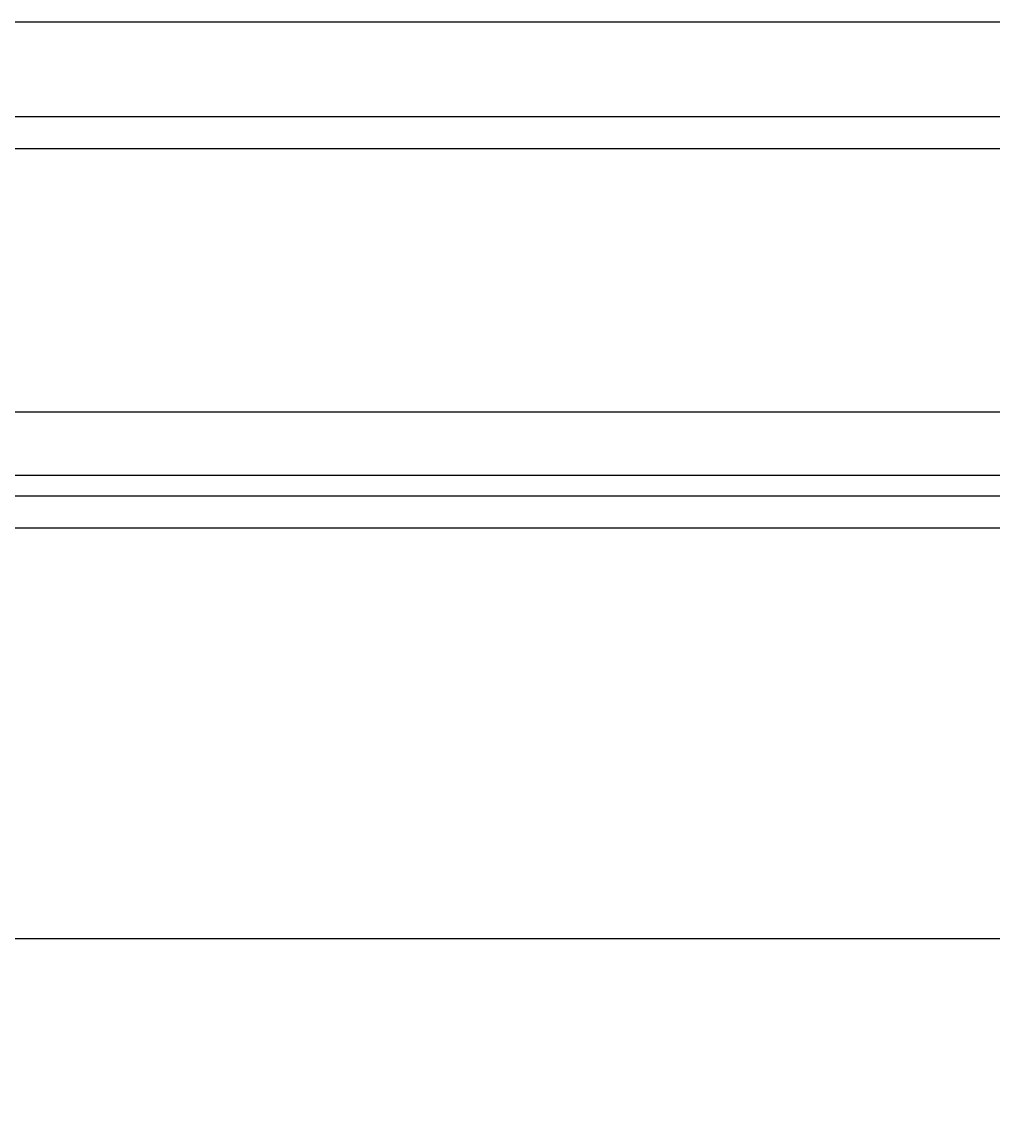
# Model space of a CAD drawing. Extents: x 179 to 1529, y 319 to 1369.
# Drawn here: x 1265 to 1311, y 504 to 557 of the extents above; entities that cross this region are included whole.
import ezdxf

# ---------------------------------------------------------------- set-up
doc = ezdxf.new("R2010")
doc.units = 0
doc.header["$LTSCALE"] = 4
doc.linetypes.add('CENTER', pattern=[50.8, 31.75, -6.35, 6.35, -6.35])
for name, color, linetype in [('AM_0', 7, 'CONTINUOUS'), ('AM_5', 3, 'CONTINUOUS'), ('AM_7', 1, 'CENTER')]:
    doc.layers.add(name, color=color, linetype=linetype)
doc.styles.get("Standard").update_dxf_attribs({"font": 'simplex.shx', "width": 0.75})
doc.dimstyles.get("Standard").update_dxf_attribs({"dimtxt": 0.18, "dimasz": 0.18, "dimexe": 0.18, "dimexo": 0.0625, "dimgap": 0.09, "dimtad": 0, "dimtih": 1, "dimtoh": 1, "dimzin": 0, "dimcen": 0.09, "dimazin": 3, "dimtfac": 1, "dimtofl": 0, "dimtmove": 0, "dimatfit": 3})

# ---------------------------------------------------------------- blocks, each defined once
blk = doc.blocks.new('*U63')
at = {"layer": 'AM_5', "color": 3, "width": 0.75}
blk.add_text('1000', height=17.5, dxfattribs=at).set_placement((1107.109, 372.906))
blk = doc.blocks.new('*D56')
at = {"layer": 'AM_5'}
for p, q in [((378.984, 538.154), (378.984, 360.406)), ((1378.984, 538.154), (1378.984, 360.406)), ((396.484, 365.406), (1361.484, 365.406))]:
    blk.add_line(p, q, dxfattribs=at)
for points in [[(396.484, 368.322), (396.484, 362.489), (378.984, 365.406)], [(1361.484, 368.322), (1361.484, 362.489), (1378.984, 365.406)]]:
    blk.add_solid(points, dxfattribs=at)
at = {"layer": 'AM_7'}
blk.add_blockref('*U63', (0, 0), dxfattribs=at)

msp = doc.modelspace()

# ---------------------------------------------------------------- linework, layer by layer
at = {"layer": 'AM_0'}
for p, q in [((1377.656, 556.654, -1099.045), (380.312, 556.654, -1099.045)), ((1378.984, 552.154, -1099.045), (378.984, 552.154, -1099.045)), ((374.484, 550.654, -1099.045), (1383.484, 550.654, -1099.045)), ((378.984, 538.154, -1099.045), (1378.984, 538.154, -1099.045)), ((375.984, 535.154, -1099.045), (1381.984, 535.154, -1099.045)), ((1383.484, 534.154, -1099.045), (374.484, 534.154, -1099.045)), ((374.484, 532.654, -1099.045), (1383.484, 532.654, -1099.045)), ((353.984, 513.154, -1099.045), (1403.984, 513.154, -1099.045))]:
    msp.add_line(p, q, dxfattribs=at)

# ---------------------------------------------------------------- dimensions: what is measured, and where the dimension line sits
at = {"layer": 'AM_5'}
dim = msp.add_linear_dim(base=(1378.984, 365.406), p1=(378.984, 538.154, -1099.045), p2=(1378.984, 538.154), dimstyle='Standard', override={"dimdec": 0, "dimtp": 0, "dimtm": 0, "dimtfac": 1}, dxfattribs=at)
dim.commit()
dim.dimension.update_dxf_attribs({"geometry": '*D56', "text_midpoint": (1128.984, 365.406), "dimtype": 128})

doc.saveas('drawing.dxf')
